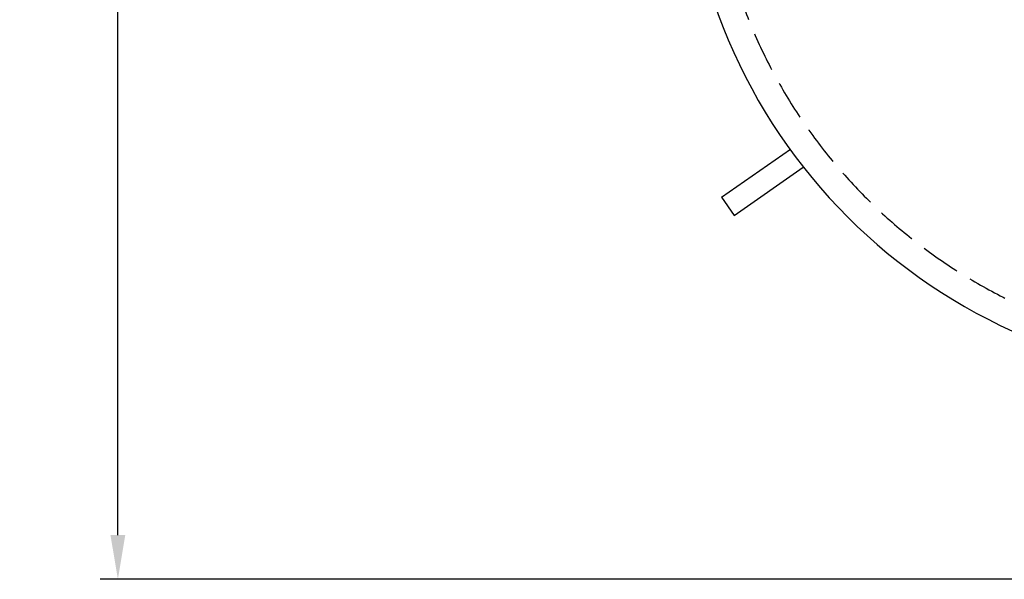
# Model space of a CAD drawing. Units: millimetres. Extents: x 4158 to 9060, y 2262 to 7105.
# Drawn here: x 4440 to 5553, y 2262 to 2895 of the extents above; entities that cross this region are included whole.
import ezdxf

# ---------------------------------------------------------------- set-up
doc = ezdxf.new("R2010")
doc.units = ezdxf.units.MM
doc.header["$LTSCALE"] = 20
doc.linetypes.add('gen3a', pattern=[3.125, 2.25, -0.875])
doc.layers.add('3AN', color=6, linetype='gen3a')
doc.layers.add('AM_5', color=3, linetype='Continuous', lineweight=25)
doc.styles.get("Standard").update_dxf_attribs({"font": 'ISOCP.SHX'})
doc.dimstyles.new('AM_DIN$0', dxfattribs={"dimscale": 10, "dimtxt": 3.5, "dimasz": 2.5, "dimexe": 1, "dimexo": 1, "dimgap": 1.5, "dimtad": 1, "dimdsep": 46, "dimtxsty": 'STANDARD', "dimcen": 0, "dimclrd": 256, "dimclre": 256, "dimclrt": 2, "dimadec": 0, "dimazin": 2, "dimtp": 0.1, "dimtm": 0.1, "dimtfac": 0.71, "dimtdec": 3, "dimtmove": 0, "dimatfit": 3, "dimfxl": 1, "dimlwd": -1, "dimlwe": -1, "dimarcsym": 0})

# ---------------------------------------------------------------- blocks, each defined once
blk = doc.blocks.new('*D34')
at = {"layer": 'AM_5', "transparency": 16777216}
for p, q in [((7210, 3760), (4531.1, 3760)), ((4551.1, 2312.2), (4551.1, 3710)), ((6358.6, 2262.2), (4531.1, 2262.2))]:
    blk.add_line(p, q, dxfattribs=at)
for points in [[(4542.7, 3710), (4559.4, 3710), (4551.1, 3760)], [(4542.7, 2312.2), (4559.4, 2312.2), (4551.1, 2262.2)]]:
    blk.add_solid(points, dxfattribs=at)
at = {"layer": 'DEFPOINTS', "color": 0, "transparency": 16777216}
for p in [(4551.1, 3760), (7230, 3760), (6378.6, 2262.2)]:
    blk.add_point(p, dxfattribs=at)
at = {"layer": 'AM_5', "color": 2, "transparency": 16777216, "insert": (4486.1, 3011.1), "char_height": 70, "attachment_point": 5, "rotation": 90}
blk.add_mtext('1498', dxfattribs=at)
blk = doc.blocks.new('transportösen DA')
for p, q in [((-97.2, 79.5), (-79.5, 97.2)), ((-79.5, 97.2), (-12.2, 29.9)), ((-97.2, 79.5), (-29.9, 12.2))]:
    blk.add_line(p, q)

msp = doc.modelspace()

# ---------------------------------------------------------------- linework, layer by layer
msp.add_arc((5821.3, 3117.2), 630, 90, 270)
at = {"layer": '3AN'}
msp.add_arc((5821.3, 3117.2), 600, 90, 270, dxfattribs=at)

# ---------------------------------------------------------------- block references
at = {"xscale": -1, "rotation": 169.9999999999948}
msp.add_blockref('transportösen DA', (5342.6, 2755.5), dxfattribs=at)

# ---------------------------------------------------------------- dimensions: what is measured, and where the dimension line sits
at = {"layer": 'AM_5'}
dim = msp.add_linear_dim(base=(4551.1, 3760), p1=(6378.6, 2262.2), p2=(7230, 3760), angle=90, dimstyle='AM_DIN$0', override={"dimscale": 20, "dimdec": 0}, dxfattribs=at)
dim.commit()
dim.dimension.update_dxf_attribs({"geometry": '*D34', "text_midpoint": (4486.1, 3011.1)})

doc.saveas('drawing.dxf')
